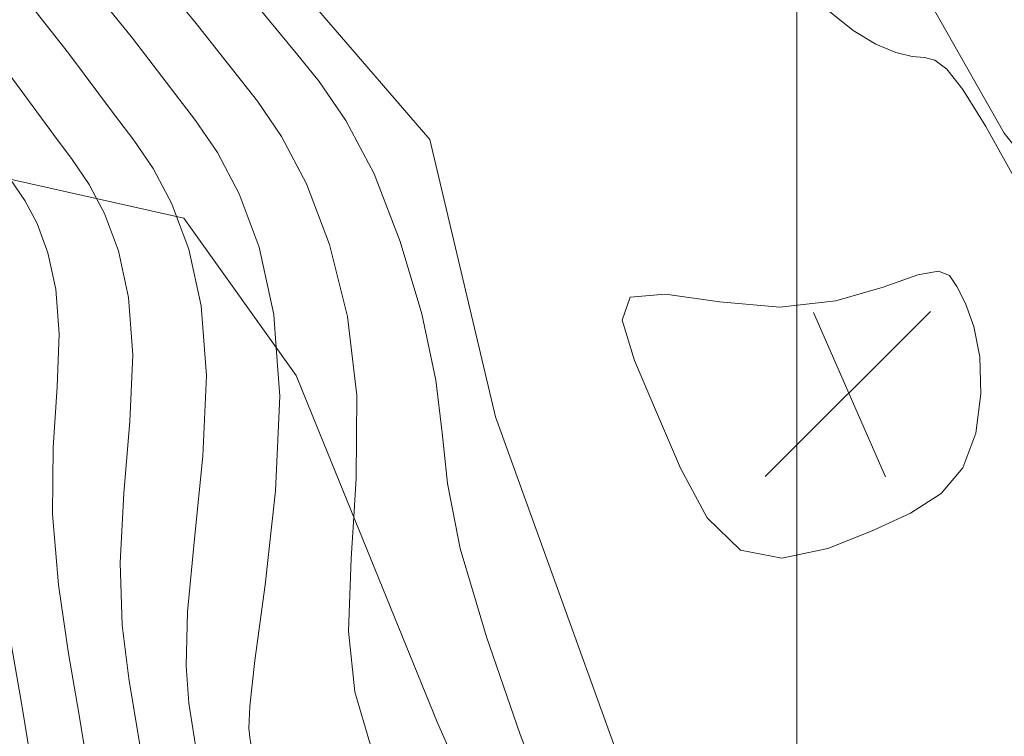
# Model space of a CAD drawing. Extents: x 2089800 to 2092700, y 284800 to 287700.
# Drawn here: x 2090964 to 2091010, y 287077 to 287111 of the extents above; entities that cross this region are included whole.
import ezdxf

# ---------------------------------------------------------------- set-up
doc = ezdxf.new("R2010")
doc.units = 0
doc.header["$MEASUREMENT"] = 0
doc.linetypes.add('DGN Style 2', pattern=[39.87953125, 23.92771875, -15.9518125])
doc.linetypes.add('DGN Style 3', pattern=[55.83134375, 39.87953125, -15.9518125])
for name, color, linetype, lineweight in [('BREAKLINE DTM HARD', 7, 'Continuous', 0), ('CONTOUR INDEX', 41, 'Continuous', 13), ('CONTOUR INDEX DASHED', 41, 'DGN Style 3', 13), ('CONTOUR INTERMEDIATE', 44, 'Continuous', 0), ('CONTOUR INTERMEDIATE DASHED', 44, 'DGN Style 3', 0), ('GRID LINE', 7, 'Continuous', 0), ('OBSCURED GROUND BOUNDARY', 84, 'DGN Style 2', 0), ('SPOT ELEVATION', 7, 'Continuous', 0)]:
    doc.layers.add(name, color=color, linetype=linetype, lineweight=lineweight)

# ---------------------------------------------------------------- blocks, each defined once
blk = doc.blocks.new('SPOT')
at = {"layer": 'SPOT ELEVATION'}
for p, q in [((-3.910000000149012, -3.909999999974389), (3.819999999832362, 3.809999999997672)), ((-1.650000000139698, 3.770000000018626), (1.71999999997206, -3.929999999993015))]:
    blk.add_line(p, q, dxfattribs=at)

msp = doc.modelspace()

# ---------------------------------------------------------------- linework, layer by layer
at = {"layer": 'BREAKLINE DTM HARD', "extrusion": (-0.004422138643029051, 0.005139242206763491, 0.999977016175553), "elevation": -6485.591595972193, "flags": 128}
msp.add_lwpolyline([(2090968.059406638, 287142.4630272587), (2090963.24923256, 287148.0531010812)], dxfattribs=at)
at = {"layer": 'BREAKLINE DTM HARD', "extrusion": (-0.01053055111454994, 0.01854216641432381, 0.9997726219285501), "elevation": -15412.39598931999, "flags": 128}
msp.add_lwpolyline([(-1960027.332509351, 782814.5840738642), (-1960027.332509351, 782820.6805482551)], dxfattribs=at)
at = {"layer": 'BREAKLINE DTM HARD'}
for points in [[(2090793.09, 287271.79, 1257.94), (2090809.26, 287267.75, 1257.54), (2090828.62, 287263.88, 1259.31), (2090850.17, 287246.33, 1264.58), (2090877.15, 287220.6, 1270.29), (2090904.64, 287200.84, 1274.79), (2090929.73, 287176.41, 1280.56), (2090946.66, 287165.74, 1282.32), (2090962.09, 287154.24, 1282.21), (2090980.5, 287141.42, 1282.89), (2090992.94, 287129.75, 1283.27), (2091003.86, 287115.95, 1283.56), (2091006.7, 287110.94, 1283.69)], [(2090978.01, 287110.93, 1285.5), (2090959.26, 287132.73, 1285.3), (2090937.08, 287150.5, 1283.04), (2090920.31, 287156.9, 1280.31), (2090892.48, 287166.42, 1276.54), (2090876.14, 287173.88, 1275.04), (2090854.84, 287176.71, 1270.86), (2090838.37, 287173.29, 1267.56), (2090817.45, 287189.77, 1265.51), (2090800.96, 287201.92, 1260.41), (2090797.12, 287218.83, 1257.98), (2090797.69, 287230.34, 1257.58), (2090798.03, 287240.58, 1257.33), (2090797.52, 287250.4, 1257.24), (2090792.03, 287255.16, 1257.28)], [(2091009.71, 287105.64, 1283.82), (2091029.29, 287081.18, 1281.19), (2091057.59, 287071.34, 1276.98), (2091089.5, 287069.08, 1277.08), (2091098.15, 287074.59, 1279.06), (2091104.81, 287084.17, 1279.72), (2091116.05, 287097.26, 1281.24), (2091122.7, 287106.33, 1280.78)], [(2091016, 287039.252, 1283.353), (2091014.89, 287039.95, 1283.3), (2091002.8, 287049.16, 1283.05), (2090994.33, 287068.99, 1285.17), (2090985.89, 287092.36, 1285.17), (2090982.82, 287105.34, 1285.55)]]:
    msp.add_polyline3d(points, dxfattribs=at)
at = {"layer": 'CONTOUR INDEX', "elevation": 1280, "flags": 128}
msp.add_lwpolyline([(2090966.951, 287112.501), (2090968.901, 287110.079), (2090971.863, 287106.226), (2090972.881, 287104.732), (2090973.903, 287102.801), (2090974.833, 287100.298), (2090975.522, 287097.156), (2090975.638, 287095.596)], dxfattribs=at)
at = {"layer": 'CONTOUR INDEX DASHED', "elevation": 1280, "flags": 128}
msp.add_lwpolyline([(2090975.638, 287095.596), (2090975.807, 287093.324), (2090975.599, 287088.889), (2090975.113, 287084.502), (2090974.639, 287080.952), (2090974.401, 287078.812), (2090974.357, 287077.786), (2090974.4, 287077.362), (2090974.497, 287076.748), (2090974.568, 287076.533), (2090974.755, 287076.005), (2090975.121, 287075.014), (2090975.741, 287073.55), (2090976.693, 287071.636), (2090978.045, 287069.312), (2090979.837, 287066.675), (2090982.1, 287063.836), (2090984.793, 287060.916), (2090987.597, 287058.075), (2090990.118, 287055.484), (2090992.083, 287053.266), (2090993.688, 287051.347), (2090995.247, 287049.609), (2090997.018, 287047.937), (2090999.036, 287046.245), (2091000.191, 287045.323)], dxfattribs=at)
at = {"layer": 'CONTOUR INTERMEDIATE', "flags": 128}
for points, elevation in [([(2090972.738, 287114.032), (2090976.652, 287109.297), (2090977.646, 287108.053), (2090978.891, 287106.228), (2090980.21, 287103.728), (2090981.438, 287100.567), (2090982.445, 287097.174), (2090983.11, 287094.082), (2090983.404, 287091.612), (2090983.645, 287089.232), (2090984.243, 287086.201), (2090985.47, 287082.059), (2090987.055, 287077.497), (2090988.596, 287073.489)], 1284), ([(2090969.844, 287113.266), (2090971.89, 287110.772), (2090974.754, 287107.14), (2090975.886, 287105.48), (2090977.057, 287103.265), (2090978.134, 287100.42), (2090978.968, 287097.064), (2090979.405, 287093.36), (2090979.375, 287089.493), (2090979.259, 287087.678)], 1282), ([(2090964.058, 287111.735), (2090965.912, 287109.387), (2090968.068, 287106.501), (2090968.972, 287105.313), (2090969.877, 287103.985), (2090970.75, 287102.337), (2090970.974, 287101.735)], 1278), ([(2091010.357, 287103.238), (2091008.84, 287105.954), (2091007.766, 287107.675), (2091007.016, 287108.632), (2091006.466, 287109.056), (2091005.977, 287109.179), (2091005.403, 287109.233), (2091004.633, 287109.417), (2091003.692, 287109.804), (2091002.639, 287110.437), (2091001.522, 287111.335)], 1284), ([(2090961.165, 287110.97), (2090962.923, 287108.694), (2090965.206, 287105.569), (2090966.08, 287104.399), (2090966.872, 287103.237), (2090967.224, 287102.574)], 1276), ([(2090993.439, 287092.573), (2090994.555, 287089.963), (2090995.806, 287087.637), (2090997.357, 287086.112), (2090999.302, 287085.738), (2091001.449, 287086.204), (2091003.531, 287087.031), (2091005.322, 287087.855), (2091006.748, 287088.768), (2091007.773, 287089.975), (2091008.379, 287091.6), (2091008.617, 287093.43), (2091008.559, 287095.172), (2091008.281, 287096.588), (2091007.888, 287097.667), (2091007.495, 287098.456), (2091007.149, 287098.979), (2091006.633, 287099.185), (2091005.665, 287099.001), (2091004.035, 287098.433), (2091001.828, 287097.797), (2090999.199, 287097.489), (2090996.373, 287097.736), (2090993.853, 287098.098), (2090992.206, 287097.967), (2090991.828, 287096.884), (2090992.403, 287094.989), (2090993.439, 287092.573)], 1286)]:
    msp.add_lwpolyline(points, dxfattribs=dict(at, elevation=elevation))
at = {"layer": 'CONTOUR INTERMEDIATE DASHED', "flags": 128}
for points, elevation in [([(2090959.234, 287104.06), (2090959.483, 287103.705), (2090960.297, 287102.572), (2090960.863, 287101.741), (2090961.289, 287100.946), (2090961.656, 287099.96), (2090961.927, 287098.722), (2090962.039, 287097.212), (2090961.893, 287093.072), (2090962.008, 287090.093), (2090962.459, 287086.392), (2090963.105, 287082.445), (2090963.734, 287078.866), (2090964.182, 287076.141), (2090964.455, 287074.259), (2090964.605, 287073.087), (2090964.7, 287072.425), (2090964.866, 287071.81), (2090965.248, 287070.715), (2090966.835, 287066.269), (2090967.789, 287063.642), (2090968.724, 287061.225), (2090969.861, 287058.913), (2090971.496, 287056.488), (2090973.776, 287053.819), (2090976.255, 287051.118), (2090978.338, 287048.68), (2090979.581, 287046.745), (2090980.141, 287045.335), (2090980.327, 287044.415), (2090980.481, 287043.875), (2090981.091, 287043.294), (2090982.679, 287042.171), (2090985.514, 287040.201), (2090988.851, 287037.84), (2090991.689, 287035.737), (2090993.283, 287034.383), (2090993.899, 287033.635), (2090994.053, 287033.196), (2090994.173, 287032.821), (2090994.312, 287032.492), (2090994.5, 287032.113), (2090994.568, 287032.026), (2090994.691, 287031.914), (2090994.938, 287031.641), (2090995.429, 287030.82), (2090996.292, 287029.005), (2090997.621, 287025.961), (2090999.374, 287022.311), (2091001.472, 287018.891), (2091003.787, 287016.367), (2091005.986, 287014.712), (2091007.686, 287013.729), (2091008.697, 287013.247), (2091009.599, 287013.195), (2091011.166, 287013.528), (2091020.235, 287015.672), (2091022.424, 287016.203), (2091024.449, 287016.796), (2091027.291, 287017.785), (2091036.587, 287021.202), (2091041.214, 287022.809), (2091044.607, 287023.824), (2091046.815, 287024.337), (2091048.117, 287024.554), (2091048.804, 287024.656), (2091049.213, 287024.737), (2091049.697, 287024.863), (2091050.574, 287025.123), (2091052.043, 287025.679), (2091054.268, 287026.71), (2091057.37, 287028.297), (2091061.295, 287030.126), (2091065.943, 287031.783), (2091071.108, 287032.949), (2091076.165, 287033.687), (2091080.382, 287034.154), (2091083.214, 287034.487), (2091084.865, 287034.72), (2091086.161, 287034.945), (2091086.402, 287034.976), (2091086.659, 287034.986), (2091087.161, 287034.959), (2091088.223, 287034.706), (2091090.183, 287033.996), (2091093.261, 287032.695), (2091097.198, 287031.069), (2091101.618, 287029.482), (2091106.161, 287028.181), (2091110.528, 287026.947), (2091114.434, 287025.445), (2091117.666, 287023.46), (2091120.279, 287021.27), (2091122.397, 287019.273), (2091124.196, 287017.72), (2091128.417, 287014.469), (2091131.524, 287011.972), (2091134.916, 287009.127), (2091137.95, 287006.433), (2091140.197, 287004.217), (2091142.083, 287002.108), (2091144.245, 286999.562), (2091147.143, 286996.206)], 1272), ([(2090963.197, 287103.475), (2090963.868, 287102.489), (2090964.443, 287101.41), (2090964.95, 287100.044), (2090965.326, 287098.331), (2090965.481, 287096.24), (2090965.379, 287093.759), (2090965.198, 287090.93), (2090965.166, 287087.808), (2090965.444, 287084.497), (2090965.918, 287081.28), (2090966.401, 287078.49), (2090966.747, 287076.383), (2090966.958, 287074.929), (2090967.074, 287074.023), (2090967.155, 287073.49), (2090967.336, 287072.866), (2090967.773, 287071.618), (2090969.546, 287066.642), (2090970.515, 287063.955), (2090971.358, 287061.777), (2090972.381, 287059.837), (2090973.994, 287057.684), (2090976.421, 287055.024), (2090979.137, 287052.198), (2090981.428, 287049.703), (2090982.762, 287047.923), (2090983.322, 287046.797), (2090983.473, 287046.153), (2090983.598, 287045.775), (2090984.152, 287045.283), (2090985.613, 287044.256), (2090994.133, 287038.336), (2090995.889, 287037.093), (2090996.806, 287036.423), (2090997.608, 287035.793), (2090997.89, 287035.551), (2090998.125, 287035.315), (2090998.357, 287034.982), (2090998.766, 287034.117), (2090999.566, 287032.204), (2091000.906, 287028.969), (2091002.665, 287025.114), (2091004.658, 287021.586), (2091006.687, 287019.123), (2091008.512, 287017.636), (2091009.882, 287016.826), (2091010.692, 287016.44), (2091011.414, 287016.398), (2091012.668, 287016.665), (2091020.15, 287018.432), (2091022.239, 287018.944), (2091024.595, 287019.649), (2091028.253, 287020.926), (2091033.803, 287022.981), (2091045.333, 287027.315), (2091048.435, 287028.444), (2091049.763, 287028.887), (2091050.144, 287028.978), (2091050.449, 287029.038), (2091050.695, 287029.132), (2091051.508, 287029.542), (2091056.654, 287032.35), (2091061.21, 287034.506), (2091066.778, 287036.493), (2091072.97, 287037.891), (2091078.89, 287038.749), (2091083.518, 287039.23), (2091087.544, 287039.642), (2091087.615, 287039.638), (2091087.766, 287039.602), (2091088.611, 287039.294), (2091090.092, 287038.898), (2091093.224, 287038.224), (2091098.421, 287037.161), (2091104.8, 287035.519), (2091111.155, 287033.086), (2091116.482, 287029.816), (2091120.602, 287026.321), (2091123.542, 287023.381), (2091125.461, 287021.505), (2091127.065, 287020.129), (2091129.193, 287018.418), (2091132.382, 287015.818), (2091138.939, 287010.407), (2091140.659, 287009.097), (2091140.795, 287009.089)], 1274), ([(2090967.224, 287102.574), (2090967.596, 287101.873), (2090968.245, 287100.129), (2090968.725, 287097.939), (2090968.923, 287095.268), (2090968.786, 287092.136), (2090968.503, 287088.787), (2090968.323, 287085.523), (2090968.43, 287082.602), (2090968.731, 287080.116), (2090969.312, 287076.626), (2090969.461, 287075.599), (2090969.543, 287074.959), (2090969.609, 287074.555), (2090969.805, 287073.923), (2090973.241, 287064.267), (2090973.991, 287062.329), (2090974.9, 287060.761), (2090976.492, 287058.88), (2090979.066, 287056.229), (2090982.019, 287053.278), (2090984.518, 287050.725), (2090985.942, 287049.1), (2090986.503, 287048.259), (2090986.683, 287047.695), (2090986.97, 287047.441), (2090990.923, 287044.671), (2090992.914, 287043.234), (2090994.841, 287041.792), (2090996.615, 287040.424), (2090998.186, 287039.19), (2090999.516, 287038.126), (2091000.626, 287037.171), (2091001.553, 287036.242), (2091002.35, 287035.222), (2091003.144, 287033.864), (2091004.079, 287031.888), (2091005.263, 287029.165), (2091006.649, 287026.162), (2091008.155, 287023.497), (2091009.679, 287021.648), (2091011.05, 287020.531), (2091012.079, 287019.923), (2091012.686, 287019.633), (2091013.229, 287019.602), (2091014.171, 287019.802), (2091020.065, 287021.192), (2091022.001, 287021.664), (2091024.319, 287022.341), (2091027.795, 287023.526), (2091032.852, 287025.383), (2091038.508, 287027.53), (2091043.43, 287029.45), (2091046.688, 287030.793), (2091048.969, 287031.884), (2091051.365, 287033.217), (2091054.646, 287035.13), (2091058.293, 287037.332), (2091061.467, 287039.377), (2091063.613, 287040.918), (2091065.31, 287042.011), (2091067.419, 287042.816), (2091070.567, 287043.476), (2091074.427, 287044.072), (2091078.437, 287044.674), (2091082.181, 287045.305), (2091085.837, 287045.8), (2091089.732, 287045.951), (2091094.055, 287045.625), (2091097.178, 287045.172)], 1276), ([(2090970.974, 287101.735), (2090971.539, 287100.214), (2090972.124, 287097.548), (2090972.365, 287094.296), (2090972.192, 287090.513), (2090971.808, 287086.645), (2090971.481, 287083.238), (2090971.415, 287080.707), (2090971.544, 287078.951), (2090971.963, 287076.269), (2090972.011, 287075.895), (2090972.064, 287075.62), (2090972.275, 287074.98), (2090975.967, 287064.58), (2090976.625, 287062.881), (2090977.419, 287061.686), (2090978.989, 287060.076), (2090981.711, 287057.434), (2090989.833, 287049.567), (2090989.974, 287049.464), (2090991.695, 287048.132), (2090999.1, 287042.318), (2091001.423, 287040.459), (2091003.362, 287038.791), (2091004.98, 287037.169), (2091006.342, 287035.461), (2091007.521, 287033.61), (2091008.592, 287031.573), (2091009.62, 287029.361), (2091010.634, 287027.21), (2091011.653, 287025.409), (2091012.671, 287024.173), (2091013.587, 287023.426), (2091014.275, 287023.02), (2091014.681, 287022.826), (2091015.043, 287022.805), (2091015.673, 287022.939), (2091021.746, 287024.378), (2091023.911, 287024.983), (2091026.888, 287025.954), (2091030.901, 287027.401), (2091035.395, 287029.122), (2091039.626, 287030.838), (2091043.045, 287032.345), (2091045.908, 287033.751), (2091048.668, 287035.24), (2091051.658, 287036.965), (2091054.738, 287038.951), (2091057.645, 287041.195), (2091060.174, 287043.628), (2091062.336, 287045.942), (2091064.2, 287047.765), (2091065.885, 287048.849), (2091067.712, 287049.442), (2091071.063, 287050.125)], 1278), ([(2090979.259, 287087.678), (2090979.135, 287085.723), (2090979.023, 287082.33), (2090979.318, 287079.494), (2090980.053, 287076.997), (2090981.198, 287074.521), (2090982.711, 287071.838), (2090984.489, 287069.086), (2090986.412, 287066.49), (2090988.392, 287064.187), (2090990.29, 287062.116)], 1282)]:
    msp.add_lwpolyline(points, dxfattribs=dict(at, elevation=elevation))
at = {"layer": 'GRID LINE', "flags": 128}
msp.add_lwpolyline([(2091000, 287500), (2091000, 285000)], dxfattribs=at)
at = {"layer": 'OBSCURED GROUND BOUNDARY'}
msp.add_polyline3d([(2090922.25, 286958.64, 1239.06), (2090919.35, 286975.34, 1240.55), (2090922.92, 286987.58, 1243.52), (2090928.33, 287001.71, 1246), (2090937.66, 287032.21, 1254.09), (2090938.09, 287047.51, 1257.29), (2090935.78, 287067.32, 1260.36), (2090940.08, 287087.01, 1266.95), (2090944.52, 287095.54, 1271.77), (2090951.05, 287102.24, 1277.17), (2090959.91, 287104.21, 1281.76), (2090971.31, 287101.66, 1283.73), (2090976.57, 287094.29, 1284.89), (2090983.18, 287078.04, 1285.32), (2090991.9, 287058.51, 1284.73), (2091001.18, 287043.75, 1284.3), (2091011.17, 287038.08, 1284.36), (2091023.74, 287041.13, 1284.4), (2091037.29, 287048.54, 1283.83), (2091054.82, 287051.44, 1282.11), (2091087.93, 287048.76, 1278.69), (2091106, 287041.75, 1277.97)], dxfattribs=at)

# ---------------------------------------------------------------- block references
at = {"layer": 'SPOT ELEVATION'}
msp.add_blockref('SPOT', (2091002.433, 287093.474, 1284.785), dxfattribs=at)

doc.saveas('drawing.dxf')
